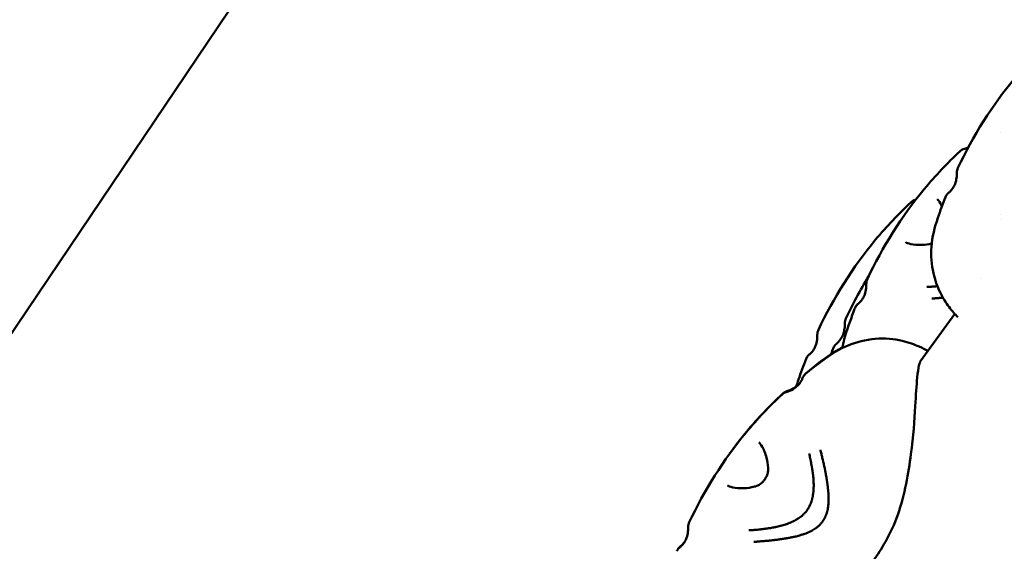
# Model space of a CAD drawing. Units: millimetres. Extents: x -8266 to 7702, y -6652 to 7639.
# Drawn here: x -1880 to -1743, y 880 to 954 of the extents above; entities that cross this region are included whole.
import ezdxf

# ---------------------------------------------------------------- set-up
doc = ezdxf.new("R2010")
doc.units = ezdxf.units.MM
doc.layers.add('MD_Visible', color=7, linetype='Continuous', lineweight=50)
doc.styles.get("Standard").update_dxf_attribs({"font": 'GOTHIC.TTF'})
doc.dimstyles.new('ISO-25 (BySec)', dxfattribs={"dimtxt": 360, "dimasz": 180, "dimexe": 1.25, "dimexo": 0.625, "dimgap": 80, "dimtad": 1, "dimlfac": 0.1, "dimrnd": 5, "dimtxsty": 'Standard', "dimcen": 0, "dimse1": 1, "dimse2": 1, "dimclrd": 256, "dimclre": 256, "dimclrt": 256, "dimadec": 0, "dimazin": 0, "dimtfac": 1, "dimtmove": 1, "dimatfit": 3, "dimldrblk": 'DOTBLANK', "dimfxl": 1, "dimlwd": 5, "dimlwe": 5, "dimarcsym": 0})

# ---------------------------------------------------------------- blocks, each defined once
blk = doc.blocks.new('f')
at = {"layer": 'MD_Visible'}
for p, q in [((3805.91, 21135.62), (3997.67, 21419.91)), ((3966.61, 21181.84), (3966.61, 21181.84)), ((3958.24, 21170.33), (3963.05, 21176.94))]:
    blk.add_line(p, q, dxfattribs=at)
at = {"layer": 'MD_Visible', "extrusion": (0, 0, -1)}
blk.add_arc((-5709.77, 20265.27), 2222.15, 334.30458, 47.79373, dxfattribs=at)
at = {"layer": 'MD_Visible'}
blk.add_arc((5709.77, 20265.27), 2107.85, 132.21746, 205.13003, dxfattribs=at)
for points, knots in [([(3963.49, 21197.2), (3965.54, 21201.58), (3968.26, 21205.91), (3972.97, 21211.53), (3974.62, 21213.26), (3976.34, 21214.87)], [0.000432, 0.000432, 0.000432, 0.000432, 1.484248, 1.484248, 2.205483, 2.205483, 2.205483, 2.205483]), ([(3950.91, 21181.81), (3952.96, 21186.17), (3955.66, 21190.49), (3960.36, 21196.12), (3962.03, 21197.87), (3963.76, 21199.49)], [0, 0, 0, 0, 1.478765, 1.478765, 2.205521, 2.205521, 2.205521, 2.205521]), ([(3962.19, 21193.74), (3962.24, 21193.78), (3962.29, 21193.82), (3962.38, 21193.91), (3962.43, 21193.96), (3962.53, 21194.06), (3962.59, 21194.12), (3962.71, 21194.28), (3962.78, 21194.38), (3962.94, 21194.64), (3963.03, 21194.81), (3963.19, 21195.25), (3963.26, 21195.53), (3963.32, 21196.03), (3963.33, 21196.25), (3963.32, 21196.47)], [0, 0, 0, 0, 0.0200732, 0.0200732, 0.0402775, 0.0402775, 0.0638581, 0.0638581, 0.1021328, 0.1021328, 0.1636502, 0.1636502, 0.2602775, 0.2602775, 0.3374874, 0.3374874, 0.3374874, 0.3374874]), ([(3963.48, 21176.48), (3963.09, 21176.88), (3962.67, 21177.34), (3961.82, 21178.47), (3961.37, 21179.17), (3960.61, 21180.76), (3960.29, 21181.66), (3959.81, 21183.77), (3959.72, 21185.04), (3959.9, 21187.61), (3960.26, 21188.96), (3961.03, 21191.24), (3961.39, 21192.2), (3961.75, 21193.15)], [2.398579, 2.398579, 2.398579, 2.398579, 2.686736, 2.686736, 2.982987, 2.982987, 3.288299, 3.288299, 3.682571, 3.682571, 4.116359, 4.116359, 4.433252, 4.433252, 4.433252, 4.433252]), ([(3961.75, 21193.15), (3961.82, 21193.33), (3961.92, 21193.46), (3962.07, 21193.64), (3962.14, 21193.7), (3962.19, 21193.74)], [0, 0, 0, 0, 0.0957792, 0.0957792, 0.1735977, 0.1735977, 0.1735977, 0.1735977]), ([(3944.11, 21174.74), (3946.16, 21179.12), (3948.88, 21183.46), (3953.58, 21189.08), (3955.24, 21190.81), (3956.95, 21192.42)], [0.000432, 0.000432, 0.000432, 0.000432, 1.484248, 1.484248, 2.205483, 2.205483, 2.205483, 2.205483]), ([(3961.26, 21191.84), (3961.19, 21191.99), (3961.11, 21192.14), (3960.86, 21192.59), (3960.68, 21192.8), (3960.58, 21192.87)], [0.4352597, 0.4352597, 0.4352597, 0.4352597, 0.5477414, 0.5477414, 0.8355242, 0.8355242, 0.8355242, 0.8355242]), ([(3956.22, 21186.88), (3956.32, 21186.81), (3956.58, 21186.7), (3957.35, 21186.54), (3957.89, 21186.5), (3958.92, 21186.54), (3959.37, 21186.59), (3959.85, 21186.69)], [0, 0, 0, 0, 0.2879266, 0.2879266, 0.6078302, 0.6078302, 0.8146942, 0.8146942, 0.8146942, 0.8146942]), ([(3949.63, 21178.35), (3949.67, 21178.39), (3949.72, 21178.43), (3949.82, 21178.52), (3949.87, 21178.57), (3949.97, 21178.68), (3950.02, 21178.73), (3950.15, 21178.89), (3950.22, 21179), (3950.39, 21179.27), (3950.47, 21179.45), (3950.64, 21179.91), (3950.7, 21180.21), (3950.75, 21180.69), (3950.76, 21180.89), (3950.75, 21181.08)], [0.0000113, 0.0000113, 0.0000113, 0.0000113, 0.0210347, 0.0210347, 0.0413385, 0.0413385, 0.0642112, 0.0642112, 0.1041719, 0.1041719, 0.1687292, 0.1687292, 0.2696613, 0.2696613, 0.3377059, 0.3377059, 0.3377059, 0.3377059]), ([(3959.17, 21180.67), (3959.29, 21180.68), (3959.42, 21180.69), (3959.54, 21180.69), (3959.57, 21180.7), (3959.59, 21180.7), (3959.61, 21180.7), (3959.69, 21180.7), (3959.76, 21180.71), (3959.84, 21180.71), (3959.86, 21180.72), (3959.88, 21180.72), (3959.91, 21180.72), (3959.99, 21180.73), (3960.07, 21180.73), (3960.15, 21180.74), (3960.29, 21180.75), (3960.42, 21180.76), (3960.56, 21180.78), (3960.58, 21180.78), (3960.6, 21180.78), (3960.62, 21180.78), (3960.62, 21180.78), (3960.63, 21180.78), (3960.63, 21180.78)], [0, 0, 0, 0, 0.0479856, 0.0479856, 0.0479856, 0.0569547, 0.0569547, 0.0569547, 0.0857713, 0.0857713, 0.0857713, 0.0942427, 0.0942427, 0.0942427, 0.125, 0.125, 0.125, 0.1776616, 0.1776616, 0.1776616, 0.1849771, 0.1849771, 0.1849771, 0.1865961, 0.1865961, 0.1865961, 0.1865961]), ([(3949.19, 21177.76), (3949.25, 21177.94), (3949.35, 21178.07), (3949.5, 21178.25), (3949.57, 21178.3), (3949.63, 21178.35)], [0.000197, 0.000197, 0.000197, 0.000197, 0.0958829, 0.0958829, 0.1738876, 0.1738876, 0.1738876, 0.1738876]), ([(3961.4, 21179.18), (3961.37, 21179.18), (3961.34, 21179.18), (3961.31, 21179.18), (3961.27, 21179.17), (3961.22, 21179.17), (3961.17, 21179.16), (3961.14, 21179.16), (3961.12, 21179.16), (3961.09, 21179.16), (3961.08, 21179.16), (3961.07, 21179.16), (3961.05, 21179.15), (3961.05, 21179.15), (3961.04, 21179.15), (3961.04, 21179.15), (3961.03, 21179.15), (3961.02, 21179.15), (3961.02, 21179.15), (3960.96, 21179.15), (3960.91, 21179.14), (3960.85, 21179.14), (3960.77, 21179.13), (3960.69, 21179.12), (3960.61, 21179.12), (3960.53, 21179.11), (3960.45, 21179.11), (3960.36, 21179.1), (3960.28, 21179.09), (3960.2, 21179.09), (3960.11, 21179.08), (3960.03, 21179.08), (3959.96, 21179.07), (3959.88, 21179.06)], [0.8345828, 0.8345828, 0.8345828, 0.8345828, 0.84375, 0.84375, 0.84375, 0.859375, 0.859375, 0.859375, 0.8671875, 0.8671875, 0.8671875, 0.8710937, 0.8710937, 0.8710937, 0.8730469, 0.8730469, 0.8730469, 0.875, 0.875, 0.875, 0.8947617, 0.8947617, 0.8947617, 0.9226745, 0.9226745, 0.9226745, 0.9498735, 0.9498735, 0.9498735, 0.9761091, 0.9761091, 0.9761091, 1, 1, 1, 1]), ([(3947.42, 21172.2), (3947.49, 21172.6), (3947.58, 21173.01), (3948.04, 21174.69), (3948.51, 21175.96), (3949.05, 21177.39), (3949.11, 21177.58), (3949.19, 21177.76)], [3.830803, 3.830803, 3.830803, 3.830803, 3.9618571, 3.9618571, 4.3777595, 4.3777595, 4.4387714, 4.4387714, 4.4387714, 4.4387714]), ([(3946.64, 21172.83), (3946.68, 21172.87), (3946.73, 21172.91), (3946.83, 21173), (3946.88, 21173.05), (3946.98, 21173.15), (3947.03, 21173.21), (3947.15, 21173.37), (3947.22, 21173.47), (3947.38, 21173.73), (3947.47, 21173.9), (3947.63, 21174.34), (3947.7, 21174.62), (3947.76, 21175.12), (3947.77, 21175.34), (3947.76, 21175.56)], [0, 0, 0, 0, 0.0201026, 0.0201026, 0.0402971, 0.0402971, 0.0638425, 0.0638425, 0.1019033, 0.1019033, 0.1632237, 0.1632237, 0.2594003, 0.2594003, 0.3372391, 0.3372391, 0.3372391, 0.3372391]), ([(3942.82, 21171.28), (3942.86, 21171.32), (3942.91, 21171.36), (3943.01, 21171.45), (3943.06, 21171.49), (3943.16, 21171.6), (3943.21, 21171.66), (3943.34, 21171.82), (3943.41, 21171.92), (3943.57, 21172.18), (3943.65, 21172.35), (3943.82, 21172.79), (3943.88, 21173.07), (3943.94, 21173.57), (3943.95, 21173.79), (3943.95, 21174.01)], [0, 0, 0, 0, 0.0200732, 0.0200732, 0.0402775, 0.0402775, 0.0638581, 0.0638581, 0.1021328, 0.1021328, 0.1636502, 0.1636502, 0.2602775, 0.2602775, 0.3374874, 0.3374874, 0.3374874, 0.3374874]), ([(3942.32, 21168.61), (3943.67, 21169.7), (3945.04, 21170.82), (3947.61, 21172.36), (3948.8, 21172.85), (3951.33, 21173.47), (3952.69, 21173.58), (3954.58, 21173.43), (3955.19, 21173.33), (3956.65, 21172.99), (3957.44, 21172.69), (3958.54, 21172.2), (3958.94, 21172), (3959.31, 21171.8)], [0, 0, 0, 0, 0.540514, 0.540514, 0.947056, 0.947056, 1.373515, 1.373515, 1.580165, 1.580165, 1.920311, 1.920311, 2.155259, 2.155259, 2.155259, 2.155259]), ([(3946.2, 21172.24), (3946.26, 21172.42), (3946.36, 21172.55), (3946.51, 21172.73), (3946.58, 21172.79), (3946.64, 21172.83)], [0, 0, 0, 0, 0.0961701, 0.0961701, 0.1739524, 0.1739524, 0.1739524, 0.1739524]), ([(3942.38, 21170.69), (3942.45, 21170.86), (3942.54, 21171), (3942.7, 21171.17), (3942.76, 21171.23), (3942.82, 21171.28)], [0, 0, 0, 0, 0.0957792, 0.0957792, 0.1735977, 0.1735977, 0.1735977, 0.1735977]), ([(3942.41, 21168.73), (3943.76, 21169.83), (3945.13, 21170.94), (3946.87, 21171.98), (3947.15, 21172.14), (3947.43, 21172.28)], [0, 0, 0, 0, 0.5405144, 0.5405144, 0.6413506, 0.6413506, 0.6413506, 0.6413506]), ([(3958.24, 21170.33), (3958.24, 21170.33), (3958.14, 21170.13), (3957.98, 21169.39), (3957.9, 21168.8), (3957.73, 21167.03), (3957.65, 21165.67), (3957.44, 21162.19), (3957.29, 21159.91), (3956.59, 21154.82), (3956.13, 21151.91), (3954.67, 21147.77), (3954.08, 21146.51), (3952.39, 21143.5), (3951.12, 21141.79), (3948.3, 21138.85), (3946.71, 21137.57), (3943.46, 21135.5), (3941.81, 21134.62), (3937.71, 21132.6), (3935.28, 21131.62), (3931.28, 21130.05), (3929.61, 21129.39), (3928.05, 21128.6), (3927.72, 21128.32), (3927.72, 21128.32)], [0.006741, 0.006741, 0.006741, 0.006741, 0.405329, 0.405329, 0.865741, 0.865741, 1.550344, 1.550344, 2.405471, 2.405471, 3.343706, 3.343706, 3.76219, 3.76219, 4.383285, 4.383285, 4.994253, 4.994253, 5.606414, 5.606414, 6.569194, 6.569194, 7.523051, 7.523051, 8.085459, 8.085459, 8.085459, 8.085459]), ([(3941.03, 21166.86), (3941.13, 21167.18), (3941.23, 21167.5), (3941.66, 21168.78), (3942.01, 21169.74), (3942.38, 21170.69)], [4.0121996, 4.0121996, 4.0121996, 4.0121996, 4.1163589, 4.1163589, 4.433252, 4.433252, 4.433252, 4.433252]), ([(3941.9, 21168.01), (3941.93, 21168.09), (3941.97, 21168.18), (3942.09, 21168.38), (3942.19, 21168.5), (3942.32, 21168.61)], [0, 0, 0, 0, 0.0853243, 0.0853243, 0.1736669, 0.1736669, 0.1736669, 0.1736669]), ([(3939.65, 21166.09), (3939.97, 21166.19), (3940.28, 21166.32), (3940.81, 21166.62), (3941.03, 21166.79), (3941.35, 21167.1), (3941.47, 21167.24), (3941.63, 21167.48), (3941.69, 21167.58), (3941.77, 21167.73), (3941.8, 21167.78), (3941.85, 21167.9), (3941.88, 21167.96), (3941.9, 21168.01)], [0, 0, 0, 0, 0.1172107, 0.1172107, 0.2073334, 0.2073334, 0.265843, 0.265843, 0.2989068, 0.2989068, 0.3173509, 0.3173509, 0.3372849, 0.3372849, 0.3372849, 0.3372849]), ([(3939.73, 21166.22), (3940.06, 21166.31), (3940.37, 21166.44), (3940.9, 21166.75), (3941.11, 21166.91), (3941.4, 21167.19), (3941.49, 21167.29), (3941.58, 21167.4)], [0, 0, 0, 0, 0.1172107, 0.1172107, 0.2073334, 0.2073334, 0.2510219, 0.2510219, 0.2510219, 0.2510219]), ([(3926.16, 21148.04), (3928.2, 21152.4), (3930.91, 21156.72), (3935.61, 21162.35), (3937.28, 21164.1), (3939.01, 21165.72)], [0, 0, 0, 0, 1.478712, 1.478712, 2.205567, 2.205567, 2.205567, 2.205567]), ([(3931.77, 21157.56), (3932.53, 21158.61), (3933.32, 21159.63), (3935.7, 21162.47), (3937.36, 21164.22), (3939.09, 21165.84)], [1.092672, 1.092672, 1.092672, 1.092672, 1.478712, 1.478712, 2.205567, 2.205567, 2.205567, 2.205567]), ([(3937.13, 21155.56), (3937.1, 21156.08), (3937, 21156.55), (3936.72, 21157.6), (3936.5, 21158.12), (3936.11, 21158.82), (3935.92, 21159.03), (3935.83, 21159.1)], [0, 0, 0, 0, 0.2161691, 0.2161691, 0.5477427, 0.5477427, 0.8355284, 0.8355284, 0.8355284, 0.8355284]), ([(3942.51, 21149.66), (3942.62, 21149.81), (3942.72, 21149.97), (3942.85, 21150.22), (3942.89, 21150.3), (3942.94, 21150.4), (3942.95, 21150.42), (3942.97, 21150.47), (3942.98, 21150.49), (3943, 21150.54), (3943.01, 21150.56), (3943.03, 21150.6), (3943.03, 21150.63), (3943.07, 21150.73), (3943.1, 21150.81), (3943.15, 21150.95), (3943.16, 21150.99), (3943.18, 21151.06), (3943.19, 21151.08), (3943.2, 21151.12), (3943.2, 21151.13), (3943.21, 21151.15), (3943.21, 21151.16), (3943.22, 21151.21), (3943.23, 21151.24), (3943.25, 21151.33), (3943.26, 21151.37), (3943.28, 21151.47), (3943.29, 21151.51), (3943.31, 21151.58), (3943.31, 21151.61), (3943.32, 21151.64), (3943.32, 21151.66), (3943.32, 21151.68), (3943.32, 21151.68), (3943.33, 21151.69), (3943.33, 21151.7), (3943.34, 21151.78), (3943.35, 21151.85), (3943.37, 21151.99), (3943.38, 21152.03), (3943.39, 21152.1), (3943.39, 21152.12), (3943.39, 21152.14), (3943.39, 21152.15), (3943.4, 21152.17), (3943.4, 21152.18), (3943.4, 21152.21), (3943.4, 21152.23), (3943.41, 21152.33), (3943.42, 21152.42), (3943.43, 21152.55), (3943.43, 21152.6), (3943.43, 21152.66), (3943.44, 21152.68), (3943.44, 21152.72), (3943.44, 21152.74), (3943.44, 21152.83), (3943.44, 21152.9), (3943.45, 21153.08), (3943.45, 21153.19), (3943.44, 21153.38), (3943.44, 21153.47), (3943.44, 21153.59), (3943.44, 21153.63), (3943.43, 21153.69), (3943.43, 21153.72), (3943.43, 21153.76), (3943.43, 21153.77), (3943.42, 21153.97), (3943.4, 21154.15), (3943.37, 21154.41), (3943.36, 21154.51), (3943.35, 21154.66), (3943.34, 21154.73), (3943.31, 21154.95), (3943.29, 21155.11), (3943.26, 21155.3), (3943.25, 21155.34), (3943.24, 21155.42), (3943.23, 21155.47), (3943.22, 21155.55), (3943.21, 21155.59), (3943.2, 21155.65), (3943.2, 21155.67), (3943.19, 21155.7), (3943.19, 21155.71), (3943.19, 21155.74), (3943.18, 21155.75), (3943.16, 21155.88), (3943.14, 21156), (3943.11, 21156.15), (3943.11, 21156.18), (3943.09, 21156.28), (3943.07, 21156.36), (3943.05, 21156.48), (3943.04, 21156.52), (3943.03, 21156.58), (3943.02, 21156.6), (3943.01, 21156.64), (3943.01, 21156.66), (3942.99, 21156.74), (3942.98, 21156.8), (3942.92, 21157.1), (3942.86, 21157.33), (3942.8, 21157.56)], [0, 0, 0, 0, 0.0625, 0.0625, 0.09375, 0.09375, 0.1005216, 0.1005216, 0.109375, 0.109375, 0.1171875, 0.1171875, 0.125, 0.125, 0.15625, 0.15625, 0.171875, 0.171875, 0.1796875, 0.1796875, 0.1835937, 0.1835937, 0.1875, 0.1875, 0.2012826, 0.2012826, 0.21875, 0.21875, 0.234375, 0.234375, 0.2421875, 0.2421875, 0.2460937, 0.2460937, 0.2480469, 0.2480469, 0.25, 0.25, 0.28125, 0.28125, 0.296875, 0.296875, 0.3019845, 0.3019845, 0.3046875, 0.3046875, 0.3085937, 0.3085937, 0.3125, 0.3125, 0.34375, 0.34375, 0.359375, 0.359375, 0.3671875, 0.3671875, 0.375, 0.375, 0.3993238, 0.3993238, 0.4375, 0.4375, 0.46875, 0.46875, 0.484375, 0.484375, 0.4921875, 0.4921875, 0.5, 0.5, 0.5625, 0.5625, 0.5989395, 0.5989395, 0.625, 0.625, 0.6875, 0.6875, 0.7014152, 0.7014152, 0.71875, 0.71875, 0.734375, 0.734375, 0.7421875, 0.7421875, 0.7460937, 0.7460937, 0.75, 0.75, 0.8023078, 0.8023078, 0.8125, 0.8125, 0.84375, 0.84375, 0.859375, 0.859375, 0.8671875, 0.8671875, 0.875, 0.875, 0.9002906, 0.9002906, 1, 1, 1, 1]), ([(3944.37, 21158.08), (3944.43, 21157.87), (3944.47, 21157.68), (3944.54, 21157.4), (3944.56, 21157.31), (3944.6, 21157.18), (3944.61, 21157.13), (3944.62, 21157.07), (3944.63, 21157.05), (3944.63, 21157.02), (3944.64, 21157.01), (3944.64, 21156.99), (3944.64, 21156.98), (3944.64, 21156.97), (3944.64, 21156.97), (3944.67, 21156.87), (3944.69, 21156.77), (3944.72, 21156.63), (3944.74, 21156.58), (3944.76, 21156.48), (3944.77, 21156.43), (3944.8, 21156.3), (3944.82, 21156.2), (3944.85, 21156.09), (3944.85, 21156.08), (3944.86, 21156.03), (3944.87, 21155.99), (3944.88, 21155.93), (3944.89, 21155.9), (3944.9, 21155.87), (3944.9, 21155.85), (3944.9, 21155.83), (3944.9, 21155.83), (3944.91, 21155.81), (3944.91, 21155.81), (3944.93, 21155.72), (3944.95, 21155.63), (3944.98, 21155.48), (3944.99, 21155.43), (3945.01, 21155.35), (3945.01, 21155.32), (3945.02, 21155.28), (3945.02, 21155.26), (3945.03, 21155.24), (3945.03, 21155.23), (3945.03, 21155.22), (3945.03, 21155.21), (3945.03, 21155.21), (3945.05, 21155.13), (3945.06, 21155.06), (3945.09, 21154.91), (3945.1, 21154.83), (3945.12, 21154.72), (3945.13, 21154.68), (3945.14, 21154.64), (3945.14, 21154.63), (3945.14, 21154.61), (3945.14, 21154.61), (3945.15, 21154.6), (3945.15, 21154.6), (3945.15, 21154.6), (3945.15, 21154.6), (3945.15, 21154.59), (3945.15, 21154.59), (3945.15, 21154.59), (3945.15, 21154.59), (3945.17, 21154.47), (3945.19, 21154.36), (3945.21, 21154.2), (3945.22, 21154.15), (3945.23, 21154.08), (3945.24, 21154.06), (3945.24, 21154.03), (3945.24, 21154.01), (3945.25, 21154), (3945.25, 21153.99), (3945.25, 21153.98), (3945.25, 21153.98), (3945.25, 21153.95), (3945.26, 21153.93), (3945.27, 21153.87), (3945.27, 21153.84), (3945.28, 21153.79), (3945.28, 21153.76), (3945.29, 21153.71), (3945.3, 21153.68), (3945.31, 21153.6), (3945.32, 21153.55), (3945.33, 21153.47), (3945.33, 21153.45), (3945.34, 21153.41), (3945.34, 21153.39), (3945.34, 21153.37), (3945.34, 21153.37), (3945.35, 21153.35), (3945.35, 21153.35), (3945.36, 21153.28), (3945.36, 21153.22), (3945.38, 21153.14), (3945.38, 21153.11), (3945.38, 21153.08), (3945.39, 21153.07), (3945.39, 21153.05), (3945.39, 21153.04), (3945.39, 21153.03), (3945.39, 21153.03), (3945.4, 21152.97), (3945.41, 21152.91), (3945.42, 21152.83), (3945.42, 21152.8), (3945.43, 21152.74), (3945.43, 21152.72), (3945.44, 21152.59), (3945.45, 21152.49), (3945.47, 21152.32), (3945.47, 21152.27), (3945.48, 21152.18), (3945.48, 21152.15), (3945.49, 21152.1), (3945.49, 21152.07), (3945.5, 21151.89), (3945.5, 21151.74), (3945.51, 21151.51), (3945.51, 21151.43), (3945.51, 21151.23), (3945.51, 21151.12), (3945.51, 21150.96), (3945.51, 21150.91), (3945.5, 21150.83), (3945.5, 21150.81), (3945.5, 21150.77), (3945.5, 21150.75), (3945.5, 21150.73), (3945.5, 21150.72), (3945.5, 21150.71), (3945.49, 21150.6), (3945.48, 21150.5), (3945.46, 21150.26), (3945.44, 21150.13), (3945.4, 21149.88), (3945.38, 21149.77), (3945.34, 21149.61), (3945.33, 21149.56), (3945.31, 21149.48), (3945.3, 21149.46), (3945.29, 21149.42), (3945.29, 21149.4), (3945.28, 21149.38), (3945.28, 21149.37), (3945.26, 21149.3), (3945.24, 21149.25), (3945.21, 21149.14), (3945.18, 21149.08), (3945.14, 21148.96), (3945.12, 21148.91), (3945.08, 21148.83), (3945.07, 21148.8), (3945.05, 21148.75), (3945.04, 21148.73), (3944.92, 21148.48), (3944.8, 21148.28), (3944.67, 21148.1)], [0, 0, 0, 0, 0.0625, 0.0625, 0.09375, 0.09375, 0.109375, 0.109375, 0.117187, 0.117187, 0.121094, 0.121094, 0.123047, 0.123047, 0.125, 0.125, 0.15625, 0.15625, 0.171875, 0.171875, 0.1875, 0.1875, 0.21875, 0.21875, 0.223214, 0.223214, 0.234375, 0.234375, 0.242187, 0.242187, 0.246094, 0.246094, 0.248047, 0.248047, 0.25, 0.25, 0.28125, 0.28125, 0.296875, 0.296875, 0.304687, 0.304687, 0.308594, 0.308594, 0.310547, 0.311523, 0.311523, 0.3125, 0.3125, 0.325004, 0.325004, 0.34375, 0.34375, 0.359375, 0.359375, 0.367187, 0.367187, 0.371094, 0.371094, 0.373047, 0.373047, 0.374023, 0.374023, 0.374512, 0.374512, 0.375, 0.375, 0.40625, 0.40625, 0.421875, 0.421875, 0.429687, 0.429687, 0.433594, 0.433594, 0.435547, 0.435547, 0.4375, 0.4375, 0.444295, 0.444295, 0.453125, 0.453125, 0.460937, 0.460937, 0.46875, 0.46875, 0.484375, 0.484375, 0.492187, 0.492187, 0.496094, 0.496094, 0.498047, 0.498047, 0.5, 0.5, 0.515625, 0.515625, 0.523437, 0.523437, 0.527344, 0.527344, 0.529297, 0.529297, 0.53125, 0.53125, 0.546875, 0.546875, 0.555438, 0.555438, 0.5625, 0.5625, 0.59375, 0.59375, 0.609375, 0.609375, 0.617187, 0.617187, 0.625, 0.625, 0.663963, 0.663963, 0.6875, 0.6875, 0.71875, 0.71875, 0.734375, 0.734375, 0.742187, 0.742187, 0.746094, 0.748047, 0.748047, 0.75, 0.75, 0.775839, 0.775839, 0.8125, 0.8125, 0.84375, 0.84375, 0.859375, 0.859375, 0.867187, 0.867187, 0.871094, 0.871094, 0.875, 0.875, 0.888637, 0.888637, 0.90625, 0.90625, 0.921875, 0.921875, 0.929687, 0.929687, 0.9375, 0.9375, 1, 1, 1, 1]), ([(3935.24, 21152.96), (3935.24, 21152.96), (3935.24, 21152.96), (3935.25, 21152.96), (3935.25, 21152.96), (3935.25, 21152.96), (3935.25, 21152.96), (3935.25, 21152.96), (3935.25, 21152.96), (3935.25, 21152.96), (3935.26, 21152.96), (3935.27, 21152.97), (3935.27, 21152.97), (3935.32, 21152.98), (3935.35, 21152.99), (3935.49, 21153.03), (3935.59, 21153.08), (3935.8, 21153.18), (3935.9, 21153.24), (3936.15, 21153.42), (3936.31, 21153.56), (3936.51, 21153.78), (3936.57, 21153.85), (3936.63, 21153.94), (3936.64, 21153.95), (3936.69, 21154.02), (3936.72, 21154.07), (3936.83, 21154.25), (3936.9, 21154.4), (3937.02, 21154.68), (3937.06, 21154.82), (3937.12, 21155.11), (3937.14, 21155.26), (3937.14, 21155.43), (3937.14, 21155.45), (3937.14, 21155.49), (3937.13, 21155.51), (3937.13, 21155.53), (3937.13, 21155.53), (3937.13, 21155.54), (3937.13, 21155.54), (3937.13, 21155.54), (3937.13, 21155.54), (3937.13, 21155.54), (3937.13, 21155.54), (3937.13, 21155.54), (3937.13, 21155.54), (3937.13, 21155.55), (3937.13, 21155.55), (3937.13, 21155.55), (3937.13, 21155.56), (3937.13, 21155.57)], [0, 0, 0, 0, 0.0014394, 0.0014394, 0.0019406, 0.0019406, 0.0021912, 0.0021912, 0.0022539, 0.0022539, 0.0027552, 0.0027552, 0.0068045, 0.0068045, 0.0228494, 0.0228494, 0.0711662, 0.0711662, 0.1116534, 0.1116534, 0.1774507, 0.1774507, 0.2034882, 0.2034882, 0.2094081, 0.2094081, 0.2271961, 0.2271961, 0.2753378, 0.2753378, 0.325812, 0.325812, 0.3858477, 0.3858477, 0.3984004, 0.3984004, 0.4046736, 0.4046736, 0.4077292, 0.4077292, 0.4081391, 0.4081391, 0.4083195, 0.4083195, 0.4084041, 0.4084041, 0.4084451, 0.4084451, 0.4084855, 0.4084855, 0.4110321, 0.4110321, 0.4110321, 0.4110321]), ([(3931.47, 21153.11), (3931.57, 21153.04), (3931.83, 21152.93), (3932.6, 21152.77), (3933.14, 21152.72), (3934.21, 21152.77), (3934.71, 21152.82), (3935.24, 21152.96)], [0, 0, 0, 0, 0.287898, 0.287898, 0.6077748, 0.6077748, 0.8355944, 0.8355944, 0.8355944, 0.8355944]), ([(3934.42, 21146.9), (3934.54, 21146.91), (3934.67, 21146.92), (3934.79, 21146.92), (3934.81, 21146.92), (3934.84, 21146.93), (3934.86, 21146.93), (3934.94, 21146.93), (3935.01, 21146.94), (3935.09, 21146.94), (3935.11, 21146.95), (3935.13, 21146.95), (3935.15, 21146.95), (3935.23, 21146.96), (3935.31, 21146.96), (3935.39, 21146.97), (3935.53, 21146.98), (3935.67, 21146.99), (3935.81, 21147.01), (3935.83, 21147.01), (3935.85, 21147.01), (3935.87, 21147.01), (3935.87, 21147.01), (3935.88, 21147.01), (3935.89, 21147.01), (3935.93, 21147.02), (3935.97, 21147.02), (3936.01, 21147.03), (3936.03, 21147.03), (3936.05, 21147.03), (3936.07, 21147.03), (3936.09, 21147.04), (3936.11, 21147.04), (3936.14, 21147.04), (3936.23, 21147.05), (3936.32, 21147.06), (3936.41, 21147.07), (3936.45, 21147.08), (3936.5, 21147.09), (3936.55, 21147.09), (3936.64, 21147.1), (3936.73, 21147.12), (3936.83, 21147.13), (3936.86, 21147.13), (3936.89, 21147.14), (3936.92, 21147.14), (3937.01, 21147.15), (3937.09, 21147.17), (3937.17, 21147.18), (3937.19, 21147.18), (3937.22, 21147.19), (3937.24, 21147.19), (3937.26, 21147.19), (3937.27, 21147.2), (3937.29, 21147.2), (3937.3, 21147.2), (3937.3, 21147.2), (3937.31, 21147.2), (3937.35, 21147.21), (3937.39, 21147.21), (3937.43, 21147.22), (3937.53, 21147.24), (3937.62, 21147.25), (3937.72, 21147.27), (3937.73, 21147.27), (3937.74, 21147.27), (3937.75, 21147.28), (3937.79, 21147.28), (3937.83, 21147.29), (3937.86, 21147.3), (3937.88, 21147.3), (3937.89, 21147.3), (3937.91, 21147.31), (3937.92, 21147.31), (3937.94, 21147.31), (3937.95, 21147.31), (3937.99, 21147.32), (3938.04, 21147.33), (3938.08, 21147.34), (3938.12, 21147.35), (3938.17, 21147.36), (3938.21, 21147.37), (3938.26, 21147.38), (3938.3, 21147.38), (3938.35, 21147.39), (3938.37, 21147.4), (3938.4, 21147.4), (3938.42, 21147.41), (3938.44, 21147.41), (3938.45, 21147.42), (3938.47, 21147.42), (3938.47, 21147.42), (3938.48, 21147.42), (3938.48, 21147.42), (3938.59, 21147.45), (3938.69, 21147.47), (3938.8, 21147.5), (3938.82, 21147.51), (3938.84, 21147.51), (3938.86, 21147.52), (3938.97, 21147.54), (3939.08, 21147.57), (3939.19, 21147.6), (3939.29, 21147.64), (3939.4, 21147.67), (3939.51, 21147.71), (3939.53, 21147.71), (3939.54, 21147.72), (3939.56, 21147.72), (3939.59, 21147.73), (3939.62, 21147.74), (3939.65, 21147.75), (3939.7, 21147.77), (3939.75, 21147.78), (3939.79, 21147.8), (3939.8, 21147.8), (3939.8, 21147.8), (3939.8, 21147.81), (3939.81, 21147.81), (3939.83, 21147.81), (3939.84, 21147.82), (3939.86, 21147.83), (3939.88, 21147.84), (3939.91, 21147.84), (3939.98, 21147.87), (3940.04, 21147.9), (3940.11, 21147.92), (3940.2, 21147.96), (3940.29, 21148), (3940.38, 21148.04), (3940.39, 21148.04), (3940.4, 21148.05), (3940.41, 21148.05), (3940.42, 21148.06), (3940.43, 21148.06), (3940.44, 21148.06), (3940.46, 21148.08), (3940.48, 21148.09), (3940.51, 21148.1), (3940.53, 21148.11), (3940.55, 21148.12), (3940.57, 21148.13), (3940.58, 21148.13), (3940.6, 21148.14), (3940.61, 21148.15), (3940.61, 21148.15), (3940.62, 21148.15), (3940.62, 21148.15), (3940.63, 21148.16), (3940.63, 21148.16), (3940.64, 21148.16), (3940.69, 21148.19), (3940.74, 21148.21), (3940.79, 21148.24), (3940.83, 21148.26), (3940.88, 21148.29), (3940.92, 21148.31), (3940.96, 21148.33), (3941.01, 21148.36), (3941.05, 21148.38), (3941.07, 21148.39), (3941.08, 21148.4), (3941.1, 21148.41), (3941.11, 21148.42), (3941.12, 21148.43), (3941.13, 21148.43), (3941.14, 21148.43), (3941.14, 21148.44), (3941.15, 21148.44), (3941.15, 21148.44), (3941.15, 21148.44), (3941.16, 21148.45), (3941.17, 21148.46), (3941.19, 21148.46), (3941.2, 21148.47), (3941.25, 21148.5), (3941.3, 21148.54), (3941.35, 21148.57), (3941.37, 21148.59), (3941.4, 21148.6), (3941.42, 21148.62), (3941.43, 21148.62), (3941.44, 21148.63), (3941.45, 21148.64), (3941.48, 21148.66), (3941.51, 21148.68), (3941.54, 21148.7), (3941.56, 21148.72), (3941.58, 21148.73), (3941.6, 21148.75), (3941.61, 21148.75), (3941.62, 21148.76), (3941.63, 21148.77), (3941.64, 21148.77), (3941.64, 21148.78), (3941.65, 21148.78), (3941.71, 21148.83), (3941.77, 21148.88), (3941.83, 21148.93), (3941.85, 21148.95), (3941.88, 21148.98), (3941.91, 21149), (3941.97, 21149.05), (3942.02, 21149.1), (3942.07, 21149.15), (3942.08, 21149.16), (3942.09, 21149.18), (3942.11, 21149.19), (3942.16, 21149.24), (3942.21, 21149.3), (3942.26, 21149.35), (3942.28, 21149.38), (3942.31, 21149.41), (3942.33, 21149.43), (3942.38, 21149.49), (3942.42, 21149.55), (3942.47, 21149.61), (3942.48, 21149.62), (3942.5, 21149.64), (3942.51, 21149.66)], [0, 0, 0, 0, 0.047986, 0.047986, 0.047986, 0.056955, 0.056955, 0.056955, 0.085771, 0.085771, 0.085771, 0.094243, 0.094243, 0.094243, 0.125, 0.125, 0.125, 0.177662, 0.177662, 0.177662, 0.184977, 0.184977, 0.184977, 0.1875, 0.1875, 0.1875, 0.203125, 0.203125, 0.203125, 0.210937, 0.210937, 0.210937, 0.21875, 0.21875, 0.21875, 0.25, 0.25, 0.25, 0.266894, 0.266894, 0.266894, 0.30047, 0.30047, 0.30047, 0.3125, 0.3125, 0.3125, 0.34375, 0.34375, 0.34375, 0.352856, 0.352856, 0.352856, 0.359375, 0.359375, 0.359375, 0.360894, 0.360894, 0.360894, 0.375, 0.375, 0.375, 0.410129, 0.410129, 0.410129, 0.413744, 0.413744, 0.413744, 0.427067, 0.427067, 0.427067, 0.432449, 0.432449, 0.432449, 0.4375, 0.4375, 0.4375, 0.452873, 0.452873, 0.452873, 0.46875, 0.46875, 0.46875, 0.484375, 0.484375, 0.484375, 0.492187, 0.492187, 0.492187, 0.498081, 0.498081, 0.498081, 0.499155, 0.499155, 0.499155, 0.538099, 0.538099, 0.538099, 0.54506, 0.54506, 0.54506, 0.582555, 0.582555, 0.582555, 0.619602, 0.619602, 0.619602, 0.625, 0.625, 0.625, 0.635347, 0.635347, 0.635347, 0.651023, 0.651023, 0.651023, 0.652153, 0.652153, 0.652153, 0.65625, 0.65625, 0.65625, 0.664305, 0.664305, 0.664305, 0.6875, 0.6875, 0.6875, 0.71875, 0.71875, 0.71875, 0.722472, 0.722472, 0.722472, 0.725847, 0.725847, 0.725847, 0.734375, 0.734375, 0.734375, 0.742187, 0.742187, 0.742187, 0.746094, 0.746094, 0.746094, 0.748047, 0.748047, 0.748047, 0.75, 0.75, 0.75, 0.765694, 0.765694, 0.765694, 0.78125, 0.78125, 0.78125, 0.796875, 0.796875, 0.796875, 0.804687, 0.804687, 0.804687, 0.808594, 0.808594, 0.808594, 0.810547, 0.810547, 0.810547, 0.8125, 0.8125, 0.8125, 0.817087, 0.817087, 0.817087, 0.834939, 0.834939, 0.834939, 0.84375, 0.84375, 0.84375, 0.847384, 0.847384, 0.847384, 0.859375, 0.859375, 0.859375, 0.867187, 0.867187, 0.867187, 0.871094, 0.871094, 0.871094, 0.874123, 0.874123, 0.874123, 0.896804, 0.896804, 0.896804, 0.908019, 0.908019, 0.908019, 0.930778, 0.930778, 0.930778, 0.93569, 0.93569, 0.93569, 0.958756, 0.958756, 0.958756, 0.970056, 0.970056, 0.970056, 0.992532, 0.992532, 0.992532, 1, 1, 1, 1]), ([(3944.67, 21148.1), (3944.63, 21148.04), (3944.58, 21147.98), (3944.53, 21147.92), (3944.51, 21147.89), (3944.48, 21147.86), (3944.45, 21147.83), (3944.41, 21147.78), (3944.37, 21147.74), (3944.33, 21147.7), (3944.31, 21147.68), (3944.29, 21147.66), (3944.27, 21147.64), (3944.26, 21147.62), (3944.24, 21147.61), (3944.23, 21147.6), (3944.23, 21147.59), (3944.23, 21147.59), (3944.22, 21147.59), (3944.22, 21147.59), (3944.21, 21147.58), (3944.21, 21147.58), (3944.2, 21147.57), (3944.2, 21147.56), (3944.19, 21147.56), (3944.13, 21147.51), (3944.08, 21147.46), (3944.02, 21147.41), (3943.99, 21147.39), (3943.97, 21147.37), (3943.95, 21147.35), (3943.9, 21147.31), (3943.86, 21147.28), (3943.81, 21147.24), (3943.8, 21147.23), (3943.79, 21147.23), (3943.79, 21147.22), (3943.77, 21147.21), (3943.75, 21147.2), (3943.74, 21147.19), (3943.73, 21147.19), (3943.73, 21147.18), (3943.73, 21147.18), (3943.72, 21147.18), (3943.71, 21147.17), (3943.7, 21147.16), (3943.69, 21147.16), (3943.68, 21147.15), (3943.68, 21147.14), (3943.67, 21147.14), (3943.67, 21147.14), (3943.67, 21147.14), (3943.57, 21147.08), (3943.48, 21147.02), (3943.38, 21146.96), (3943.36, 21146.94), (3943.34, 21146.93), (3943.31, 21146.92), (3943.27, 21146.89), (3943.22, 21146.87), (3943.18, 21146.84), (3943.15, 21146.83), (3943.13, 21146.82), (3943.1, 21146.8), (3943.02, 21146.76), (3942.93, 21146.72), (3942.84, 21146.67), (3942.82, 21146.67), (3942.81, 21146.66), (3942.79, 21146.65), (3942.77, 21146.64), (3942.74, 21146.63), (3942.72, 21146.62), (3942.69, 21146.61), (3942.66, 21146.59), (3942.62, 21146.58), (3942.62, 21146.58), (3942.62, 21146.57), (3942.61, 21146.57), (3942.59, 21146.56), (3942.56, 21146.55), (3942.54, 21146.54), (3942.53, 21146.54), (3942.51, 21146.53), (3942.5, 21146.53), (3942.49, 21146.52), (3942.48, 21146.52), (3942.48, 21146.52), (3942.47, 21146.51), (3942.46, 21146.51), (3942.45, 21146.51), (3942.43, 21146.5), (3942.4, 21146.49), (3942.37, 21146.47), (3942.27, 21146.44), (3942.17, 21146.4), (3942.07, 21146.37), (3942.06, 21146.36), (3942.06, 21146.36), (3942.05, 21146.36), (3941.99, 21146.34), (3941.92, 21146.32), (3941.86, 21146.3), (3941.77, 21146.27), (3941.68, 21146.24), (3941.6, 21146.22), (3941.57, 21146.21), (3941.55, 21146.2), (3941.53, 21146.2), (3941.47, 21146.18), (3941.42, 21146.16), (3941.36, 21146.15), (3941.35, 21146.15), (3941.34, 21146.14), (3941.33, 21146.14), (3941.31, 21146.13), (3941.29, 21146.13), (3941.27, 21146.13), (3941.26, 21146.12), (3941.25, 21146.12), (3941.24, 21146.12), (3941.23, 21146.11), (3941.23, 21146.11), (3941.22, 21146.11), (3941.21, 21146.11), (3941.2, 21146.11), (3941.19, 21146.1), (3941.08, 21146.07), (3940.97, 21146.05), (3940.86, 21146.02), (3940.81, 21146.01), (3940.75, 21146), (3940.7, 21145.99), (3940.67, 21145.98), (3940.64, 21145.97), (3940.61, 21145.96), (3940.59, 21145.96), (3940.57, 21145.96), (3940.55, 21145.95), (3940.52, 21145.95), (3940.49, 21145.94), (3940.46, 21145.93), (3940.45, 21145.93), (3940.44, 21145.93), (3940.42, 21145.93), (3940.36, 21145.91), (3940.3, 21145.9), (3940.23, 21145.89), (3940.22, 21145.89), (3940.22, 21145.89), (3940.21, 21145.88), (3940.2, 21145.88), (3940.19, 21145.88), (3940.18, 21145.88), (3940.15, 21145.87), (3940.11, 21145.87), (3940.07, 21145.86), (3940.04, 21145.85), (3940, 21145.85), (3939.97, 21145.84), (3939.95, 21145.84), (3939.93, 21145.84), (3939.92, 21145.83), (3939.86, 21145.83), (3939.81, 21145.82), (3939.76, 21145.81), (3939.73, 21145.8), (3939.71, 21145.8), (3939.68, 21145.79), (3939.67, 21145.79), (3939.65, 21145.79), (3939.64, 21145.79), (3939.63, 21145.79), (3939.62, 21145.78), (3939.61, 21145.78), (3939.59, 21145.78), (3939.57, 21145.78), (3939.55, 21145.77), (3939.54, 21145.77), (3939.54, 21145.77), (3939.53, 21145.77), (3939.5, 21145.77), (3939.47, 21145.76), (3939.44, 21145.76), (3939.41, 21145.75), (3939.38, 21145.75), (3939.36, 21145.74), (3939.35, 21145.74), (3939.34, 21145.74), (3939.33, 21145.74), (3939.32, 21145.74), (3939.3, 21145.73), (3939.29, 21145.73), (3939.25, 21145.73), (3939.2, 21145.72), (3939.16, 21145.71), (3939.14, 21145.71), (3939.13, 21145.71), (3939.11, 21145.71), (3939.08, 21145.7), (3939.04, 21145.69), (3939, 21145.69), (3938.95, 21145.68), (3938.9, 21145.67), (3938.84, 21145.66), (3938.81, 21145.66), (3938.78, 21145.66), (3938.76, 21145.65), (3938.74, 21145.65), (3938.73, 21145.65), (3938.71, 21145.65), (3938.7, 21145.64), (3938.7, 21145.64), (3938.69, 21145.64), (3938.68, 21145.64), (3938.68, 21145.64), (3938.68, 21145.64), (3938.67, 21145.64), (3938.67, 21145.64), (3938.67, 21145.64), (3938.66, 21145.64), (3938.66, 21145.64), (3938.65, 21145.64), (3938.64, 21145.64), (3938.63, 21145.63), (3938.62, 21145.63), (3938.6, 21145.63), (3938.57, 21145.63), (3938.54, 21145.62), (3938.52, 21145.62), (3938.5, 21145.61), (3938.47, 21145.61), (3938.43, 21145.6), (3938.38, 21145.6), (3938.33, 21145.59), (3938.32, 21145.59), (3938.3, 21145.59), (3938.29, 21145.59), (3938.27, 21145.58), (3938.25, 21145.58), (3938.23, 21145.58), (3938.21, 21145.58), (3938.2, 21145.57), (3938.18, 21145.57), (3938.16, 21145.57), (3938.14, 21145.57), (3938.12, 21145.56), (3938.11, 21145.56), (3938.1, 21145.56), (3938.09, 21145.56), (3938.08, 21145.56), (3938.07, 21145.56), (3938.07, 21145.56), (3938.06, 21145.56), (3938.06, 21145.56), (3938.05, 21145.56), (3938, 21145.55), (3937.94, 21145.54), (3937.89, 21145.54), (3937.89, 21145.54), (3937.88, 21145.54), (3937.87, 21145.54), (3937.82, 21145.53), (3937.77, 21145.52), (3937.72, 21145.52), (3937.67, 21145.51), (3937.62, 21145.51), (3937.58, 21145.5), (3937.55, 21145.5), (3937.53, 21145.5), (3937.51, 21145.5), (3937.5, 21145.5), (3937.5, 21145.49), (3937.49, 21145.49), (3937.49, 21145.49), (3937.48, 21145.49), (3937.48, 21145.49), (3937.47, 21145.49), (3937.47, 21145.49), (3937.46, 21145.49), (3937.46, 21145.49), (3937.45, 21145.49), (3937.45, 21145.49), (3937.43, 21145.49), (3937.42, 21145.49), (3937.41, 21145.49), (3937.4, 21145.48), (3937.4, 21145.48), (3937.39, 21145.48), (3937.33, 21145.48), (3937.26, 21145.47), (3937.2, 21145.46), (3937.18, 21145.46), (3937.17, 21145.46), (3937.15, 21145.46), (3937.14, 21145.46), (3937.14, 21145.46), (3937.14, 21145.46), (3937.1, 21145.45), (3937.05, 21145.45), (3937.02, 21145.45), (3937.01, 21145.45), (3937, 21145.45), (3936.99, 21145.44), (3936.97, 21145.44), (3936.94, 21145.44), (3936.92, 21145.44), (3936.9, 21145.44), (3936.88, 21145.43), (3936.86, 21145.43), (3936.86, 21145.43), (3936.85, 21145.43), (3936.85, 21145.43), (3936.76, 21145.42), (3936.66, 21145.41), (3936.56, 21145.41), (3936.51, 21145.4), (3936.46, 21145.4), (3936.41, 21145.39), (3936.39, 21145.39), (3936.36, 21145.39), (3936.34, 21145.39), (3936.33, 21145.39), (3936.31, 21145.39), (3936.3, 21145.38), (3936.3, 21145.38), (3936.29, 21145.38), (3936.28, 21145.38), (3936.28, 21145.38), (3936.27, 21145.38), (3936.26, 21145.38), (3936.21, 21145.38), (3936.16, 21145.37), (3936.1, 21145.37), (3936.02, 21145.36), (3935.94, 21145.35), (3935.86, 21145.35), (3935.78, 21145.34), (3935.69, 21145.34), (3935.61, 21145.33), (3935.53, 21145.32), (3935.44, 21145.32), (3935.36, 21145.31), (3935.28, 21145.3), (3935.2, 21145.3), (3935.12, 21145.29)], [0, 0, 0, 0, 0.0200194, 0.0200194, 0.0200194, 0.03125, 0.03125, 0.03125, 0.046875, 0.046875, 0.046875, 0.0546875, 0.0546875, 0.0546875, 0.059608, 0.059608, 0.059608, 0.0605637, 0.0605637, 0.0605637, 0.0620612, 0.0620612, 0.0620612, 0.0647352, 0.0647352, 0.0647352, 0.085366, 0.085366, 0.085366, 0.09375, 0.09375, 0.09375, 0.109375, 0.109375, 0.109375, 0.1118243, 0.1118243, 0.1118243, 0.1171875, 0.1171875, 0.1171875, 0.1182005, 0.1182005, 0.1182005, 0.1210937, 0.1210937, 0.1210937, 0.1239495, 0.1239495, 0.1239495, 0.125, 0.125, 0.125, 0.1574728, 0.1574728, 0.1574728, 0.1650195, 0.1650195, 0.1650195, 0.1795821, 0.1795821, 0.1795821, 0.1875, 0.1875, 0.1875, 0.2136731, 0.2136731, 0.2136731, 0.21875, 0.21875, 0.21875, 0.2250849, 0.2250849, 0.2250849, 0.234375, 0.234375, 0.234375, 0.2356198, 0.2356198, 0.2356198, 0.2421875, 0.2421875, 0.2421875, 0.2460937, 0.2460937, 0.2460937, 0.2480469, 0.2480469, 0.2480469, 0.25, 0.25, 0.25, 0.2597053, 0.2597053, 0.2597053, 0.290934, 0.290934, 0.290934, 0.2931702, 0.2931702, 0.2931702, 0.3125, 0.3125, 0.3125, 0.3375786, 0.3375786, 0.3375786, 0.34375, 0.34375, 0.34375, 0.359375, 0.359375, 0.359375, 0.3623826, 0.3623826, 0.3623826, 0.3671875, 0.3671875, 0.3671875, 0.3705228, 0.3705228, 0.3705228, 0.3718716, 0.3718716, 0.3718716, 0.375, 0.375, 0.375, 0.40625, 0.40625, 0.40625, 0.421875, 0.421875, 0.421875, 0.4317404, 0.4317404, 0.4317404, 0.4375, 0.4375, 0.4375, 0.4464786, 0.4464786, 0.4464786, 0.4498933, 0.4498933, 0.4498933, 0.46875, 0.46875, 0.46875, 0.4714802, 0.4714802, 0.4714802, 0.4736575, 0.4736575, 0.4736575, 0.484375, 0.484375, 0.484375, 0.4948941, 0.4948941, 0.4948941, 0.499962, 0.499962, 0.499962, 0.515625, 0.515625, 0.515625, 0.5234375, 0.5234375, 0.5234375, 0.5273437, 0.5273437, 0.5273437, 0.5305535, 0.5305535, 0.5305535, 0.5355137, 0.5355137, 0.5355137, 0.5374615, 0.5374615, 0.5374615, 0.5462162, 0.5462162, 0.5462162, 0.5546875, 0.5546875, 0.5546875, 0.5574677, 0.5574677, 0.5574677, 0.5620822, 0.5620822, 0.5620822, 0.5776784, 0.5776784, 0.5776784, 0.5821785, 0.5821785, 0.5821785, 0.59375, 0.59375, 0.59375, 0.609375, 0.609375, 0.609375, 0.6171875, 0.6171875, 0.6171875, 0.6210937, 0.6210937, 0.6210937, 0.6230469, 0.6230469, 0.6230469, 0.6240234, 0.6240234, 0.6240234, 0.6249388, 0.6249388, 0.6249388, 0.6289808, 0.6289808, 0.6289808, 0.636164, 0.636164, 0.636164, 0.6483481, 0.6483481, 0.6483481, 0.65625, 0.65625, 0.65625, 0.6685932, 0.6685932, 0.6685932, 0.671875, 0.671875, 0.671875, 0.6763389, 0.6763389, 0.6763389, 0.6796875, 0.6796875, 0.6796875, 0.6835937, 0.6835937, 0.6835937, 0.6855469, 0.6855469, 0.6855469, 0.6865234, 0.6865234, 0.6865234, 0.6875, 0.6875, 0.6875, 0.7019918, 0.7019918, 0.7019918, 0.703835, 0.703835, 0.703835, 0.71875, 0.71875, 0.71875, 0.734375, 0.734375, 0.734375, 0.7421875, 0.7421875, 0.7421875, 0.744655, 0.744655, 0.744655, 0.7460937, 0.7460937, 0.7460937, 0.7480469, 0.7480469, 0.7480469, 0.75, 0.75, 0.75, 0.7539449, 0.7539449, 0.7539449, 0.7556038, 0.7556038, 0.7556038, 0.7745325, 0.7745325, 0.7745325, 0.7799023, 0.7799023, 0.7799023, 0.78125, 0.78125, 0.78125, 0.7941736, 0.7941736, 0.7941736, 0.796875, 0.796875, 0.796875, 0.8046875, 0.8046875, 0.8046875, 0.8113284, 0.8113284, 0.8113284, 0.8125, 0.8125, 0.8125, 0.84375, 0.84375, 0.84375, 0.859375, 0.859375, 0.859375, 0.8671875, 0.8671875, 0.8671875, 0.8710937, 0.8710937, 0.8710937, 0.8730469, 0.8730469, 0.8730469, 0.875, 0.875, 0.875, 0.8947617, 0.8947617, 0.8947617, 0.9226745, 0.9226745, 0.9226745, 0.9498735, 0.9498735, 0.9498735, 0.9761091, 0.9761091, 0.9761091, 1, 1, 1, 1]), ([(3924.87, 21144.58), (3924.92, 21144.62), (3924.97, 21144.66), (3925.07, 21144.75), (3925.12, 21144.8), (3925.22, 21144.9), (3925.27, 21144.96), (3925.39, 21145.12), (3925.47, 21145.23), (3925.64, 21145.5), (3925.72, 21145.68), (3925.89, 21146.14), (3925.95, 21146.44), (3926, 21146.92), (3926, 21147.12), (3926, 21147.31)], [0.0000112, 0.0000112, 0.0000112, 0.0000112, 0.0210546, 0.0210546, 0.0413686, 0.0413686, 0.0642325, 0.0642325, 0.1041542, 0.1041542, 0.1686891, 0.1686891, 0.269549, 0.269549, 0.3376484, 0.3376484, 0.3376484, 0.3376484]), ([(3924.96, 21144.7), (3925.01, 21144.74), (3925.06, 21144.78), (3925.16, 21144.87), (3925.21, 21144.92), (3925.31, 21145.03), (3925.36, 21145.08), (3925.42, 21145.16), (3925.43, 21145.18), (3925.44, 21145.19)], [0.00001122, 0.00001122, 0.00001122, 0.00001122, 0.02105465, 0.02105465, 0.04136859, 0.04136859, 0.06423253, 0.06423253, 0.0708797, 0.0708797, 0.0708797, 0.0708797]), ([(3924.43, 21143.99), (3924.5, 21144.16), (3924.6, 21144.3), (3924.75, 21144.48), (3924.81, 21144.53), (3924.87, 21144.58)], [0.0001972, 0.0001972, 0.0001972, 0.0001972, 0.0959737, 0.0959737, 0.1739722, 0.1739722, 0.1739722, 0.1739722]), ([(3924.65, 21144.36), (3924.69, 21144.42), (3924.73, 21144.47), (3924.84, 21144.6), (3924.9, 21144.65), (3924.96, 21144.7)], [0.0506908, 0.0506908, 0.0506908, 0.0506908, 0.0959737, 0.0959737, 0.1739722, 0.1739722, 0.1739722, 0.1739722])]:
    blk.add_open_spline(points, degree=3, knots=knots, dxfattribs=at)
for points in [[(3969.34, 21202.05), (3969.34, 21202.05), (3969.34, 21202.05), (3969.34, 21202.05)], [(3964.4, 21199.86), (3964.57, 21199.92), (3964.75, 21199.98), (3964.92, 21200.05)], [(3963.76, 21199.49), (3963.91, 21199.63), (3964.13, 21199.78), (3964.4, 21199.86)], [(3964.4, 21199.86), (3964.4, 21199.86), (3964.4, 21199.86), (3964.4, 21199.86)], [(3963.32, 21196.47), (3963.32, 21196.76), (3963.4, 21197.01), (3963.48, 21197.2)], [(3963.32, 21196.47), (3963.32, 21196.47), (3963.32, 21196.47), (3963.32, 21196.47)], [(3959.78, 21194.56), (3959.78, 21194.56), (3959.78, 21194.56), (3959.78, 21194.56)], [(3956.95, 21192.42), (3957.1, 21192.56), (3957.32, 21192.71), (3957.59, 21192.79)], [(3956.95, 21192.42), (3956.95, 21192.42), (3956.95, 21192.42), (3956.95, 21192.42)], [(3957.59, 21192.79), (3957.61, 21192.8), (3957.62, 21192.8), (3957.63, 21192.81)], [(3957.59, 21192.79), (3957.59, 21192.79), (3957.59, 21192.79), (3957.59, 21192.79)], [(3969.39, 21190.78), (3969.39, 21190.78), (3969.39, 21190.78), (3969.39, 21190.78)], [(3956.45, 21189.48), (3956.45, 21189.48), (3956.45, 21189.48), (3956.45, 21189.48)], [(3969.57, 21189.99), (3969.57, 21189.99), (3969.57, 21189.99), (3969.57, 21189.99)], [(3947.93, 21176.29), (3948.85, 21178.26), (3949.89, 21180.22), (3951.06, 21182.13)], [(3950.75, 21181.08), (3950.75, 21181.37), (3950.83, 21181.62), (3950.91, 21181.81)], [(3950.75, 21181.08), (3950.75, 21181.08), (3950.75, 21181.08), (3950.75, 21181.08)], [(3950.91, 21181.81), (3950.91, 21181.81), (3950.91, 21181.81), (3950.91, 21181.81)], [(3947.76, 21175.56), (3947.76, 21175.85), (3947.84, 21176.1), (3947.92, 21176.29)], [(3947.76, 21175.56), (3947.76, 21175.56), (3947.76, 21175.56), (3947.76, 21175.56)], [(3943.95, 21174.01), (3943.94, 21174.3), (3944.02, 21174.55), (3944.11, 21174.74)], [(3943.95, 21174.01), (3943.95, 21174.01), (3943.95, 21174.01), (3943.95, 21174.01)], [(3945.86, 21171.35), (3945.97, 21171.65), (3946.08, 21171.95), (3946.2, 21172.24)], [(3942.13, 21168.42), (3942.19, 21168.52), (3942.28, 21168.63), (3942.41, 21168.73)], [(3939.01, 21165.72), (3939.16, 21165.86), (3939.37, 21166.01), (3939.65, 21166.09)], [(3939.09, 21165.84), (3939.24, 21165.98), (3939.46, 21166.13), (3939.73, 21166.22)], [(3939.65, 21166.09), (3939.65, 21166.09), (3939.65, 21166.09), (3939.65, 21166.09)], [(3939.73, 21166.22), (3939.73, 21166.22), (3939.73, 21166.22), (3939.73, 21166.22)], [(3926, 21147.31), (3925.99, 21147.6), (3926.07, 21147.85), (3926.16, 21148.04)], [(3926.16, 21148.04), (3926.16, 21148.04), (3926.16, 21148.04), (3926.16, 21148.04)], [(3926, 21147.31), (3926, 21147.31), (3926, 21147.31), (3926, 21147.31)], [(3926.12, 21147.78), (3926.12, 21147.78), (3926.12, 21147.78), (3926.12, 21147.78)]]:
    blk.add_open_spline(points, degree=3, dxfattribs=at)
blk = doc.blocks.new('*D29')
at = {"lineweight": 5, "transparency": 16777216}
blk.add_line((-7042.57, 7133.77), (7521.89, 7133.77), dxfattribs=at)
at = {"transparency": 16777216}
for points in [[(-7042.57, 7163.77), (-7042.57, 7103.77), (-7222.57, 7133.77)], [(7521.89, 7163.77), (7521.89, 7103.77), (7701.89, 7133.77)]]:
    blk.add_solid(points, dxfattribs=at)
at = {"layer": 'Defpoints', "color": 0, "transparency": 16777216}
for p in [(7701.89, 7133.77), (-7222.57, 3391.16), (7701.89, 101.91)]:
    blk.add_point(p, dxfattribs=at)
at = {"transparency": 16777216, "insert": (239.66, 7402.82), "char_height": 360, "attachment_point": 5}
blk.add_mtext('1490', dxfattribs=at)
blk = doc.blocks.new('_DotBlank')
at = {"color": 0, "linetype": 'ByBlock', "lineweight": -2}
blk.add_line((-0.5, 0), (-1, 0), dxfattribs=at)
blk.add_circle((0, 0), 0.5, dxfattribs=at)
blk = doc.blocks.new('*D30')
at = {"lineweight": 5, "transparency": 16777216}
blk.add_line((-7761.01, 4929.54), (-7761.01, -5408.71), dxfattribs=at)
at = {"transparency": 16777216}
for points in [[(-7791.01, 4929.54), (-7731.01, 4929.54), (-7761.01, 5109.54)], [(-7791.01, -5408.71), (-7731.01, -5408.71), (-7761.01, -5588.71)]]:
    blk.add_solid(points, dxfattribs=at)
at = {"layer": 'Defpoints', "color": 0, "transparency": 16777216}
for p in [(-4587.71, 5109.54), (-7761.01, -5588.71), (3713.06, -5588.71)]:
    blk.add_point(p, dxfattribs=at)
at = {"transparency": 16777216, "insert": (-8030.07, -239.58), "char_height": 360, "attachment_point": 5, "rotation": 90}
blk.add_mtext('1070', dxfattribs=at)

msp = doc.modelspace()

# ---------------------------------------------------------------- block references
at = {"layer": 'MD_Visible'}
msp.add_blockref('f', (-5712.75, -20263.968), dxfattribs=at)

# ---------------------------------------------------------------- dimensions: what is measured, and where the dimension line sits
dim = msp.add_linear_dim(base=(7701.889, 7133.769), p1=(-7222.574, 3391.161), p2=(7701.889, 101.911), dimstyle='ISO-25 (BySec)')
dim.commit()
dim.dimension.update_dxf_attribs({"geometry": '*D29', "text_midpoint": (239.657, 7402.824)})
dim = msp.add_linear_dim(base=(-7761.011, -5588.705), p1=(-4587.708, 5109.54), p2=(3713.06, -5588.705), angle=90, dimstyle='ISO-25 (BySec)')
dim.commit()
dim.dimension.update_dxf_attribs({"geometry": '*D30', "text_midpoint": (-8030.066, -239.583)})

doc.saveas('drawing.dxf')
